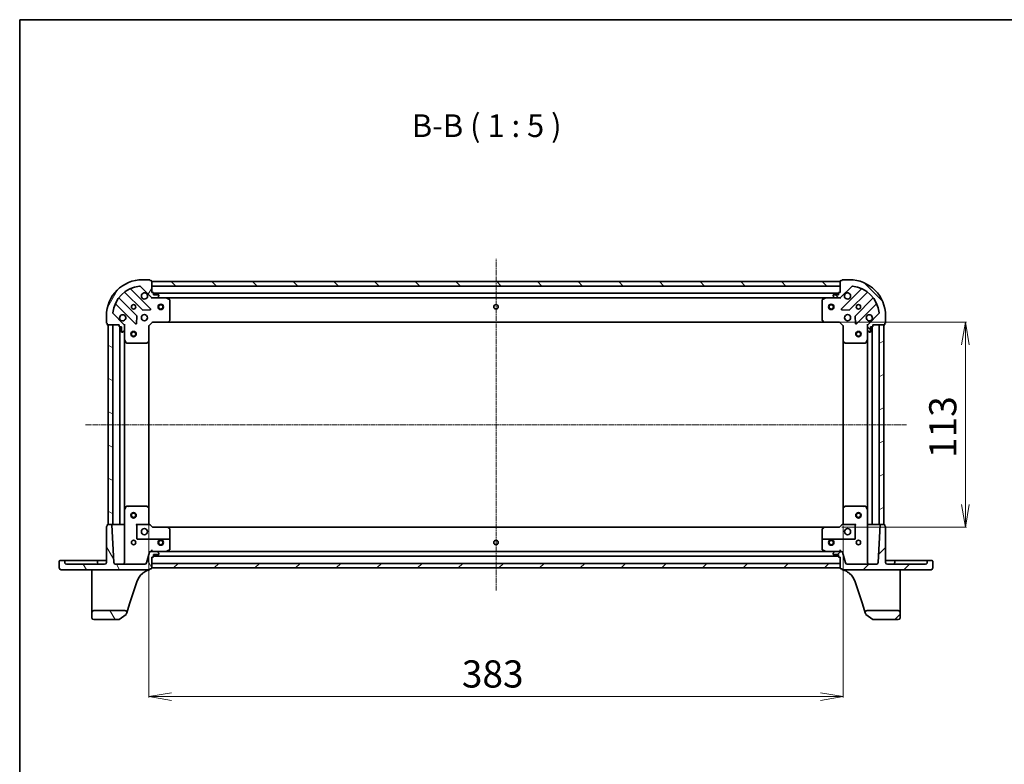
# Model space of a CAD drawing. Units: millimetres. Extents: x 7 to 7291, y 4 to 1409.
# Drawn here: x 213 to 756, y 998 to 1409 of the extents above; entities that cross this region are included whole.
import ezdxf

# ---------------------------------------------------------------- set-up
doc = ezdxf.new("R2010")
doc.units = ezdxf.units.MM
doc.header["$LTSCALE"] = 0.5
doc.linetypes.add('CHAIN', pattern=[0.3543, 0.2362, -0.0295, 0.0591, -0.0295])
doc.layers.get('Defpoints').update_dxf_attribs({"lineweight": 25})
for name, color, linetype, lineweight in [('Border (ISO)', 7, 'Continuous', 35), ('Centerline (ISO)', 131, 'Continuous', 18), ('Dimension (ISO)', 7, 'Continuous', 18), ('Hatch (ISO)', 1, 'Continuous', 18), ('Symbol (ISO)', 7, 'Continuous', 18), ('Visible (ISO)', 7, 'Continuous', 35)]:
    doc.layers.add(name, color=color, linetype=linetype, lineweight=lineweight)
doc.styles.add('Note Text (TK)', font='MS PGothic.ttf')
doc.dimstyles.new('Default - Method 1b (TK)', dxfattribs={"dimscale": 0.5, "dimtxt": 2.5, "dimasz": 2.5, "dimexe": 1, "dimexo": 1.5, "dimgap": 1, "dimtad": 1, "dimrnd": 1e-08, "dimdsep": 46, "dimtxsty": 'Note Text (TK)', "dimblk": 'OPEN', "dimcen": 0.09, "dimdle": 5, "dimclrd": 100, "dimclre": 100, "dimclrt": 7, "dimadec": 1, "dimazin": 1, "dimtfac": 1, "dimtmove": 0, "dimatfit": 3, "dimldrblk": 'OPEN', "dimfxl": 1, "dimtolj": 1, "dimlwd": -1, "dimlwe": -1, "dimarcsym": 0})
pattern_1 = [(45, (140.25, -38.625), (-11.22532, 11.22532), [])]
pattern_2 = [(135.0002, (140.25, -38.625), (-11.22528, -11.22536), [])]
pattern_3 = [(120.0002, (140.25, -38.625), (-13.74813, -7.93754), [])]

# ---------------------------------------------------------------- blocks, each defined once
blk = doc.blocks.new('Borders tk図枠')
at = {"layer": 'Border (ISO)'}
for q in [(405.5, 289), (14.5, 8)]:
    blk.add_line((14.5, 289), q, dxfattribs=at)
blk = doc.blocks.new('_Open')
at = {"color": 0, "linetype": 'ByBlock', "lineweight": -2}
for p, q in [((-1, 0.167), (0, 0)), ((-1, -0.167), (0, 0)), ((0, 0), (-1, 0))]:
    blk.add_line(p, q, dxfattribs=at)
blk = doc.blocks.new('*D53')
at = {"layer": 'Defpoints', "color": 0}
for p in [(284.1, 1139.51), (667.1, 1130.57), (667.1, 1035.57)]:
    blk.add_point(p, dxfattribs=at)
at = {"layer": 'Dimension (ISO)', "color": 100}
for p, q in [((284.1, 1138.76), (284.1, 1035.07)), ((667.1, 1129.82), (667.1, 1035.07)), ((296.6, 1035.57), (654.6, 1035.57))]:
    blk.add_line(p, q, dxfattribs=at)
at = {"layer": 'Dimension (ISO)', "color": 100, "xscale": 12.5, "yscale": 12.5, "zscale": 12.5, "rotation": 180}
blk.add_blockref('_Open', (284.1, 1035.57), dxfattribs=at)
at = {"layer": 'Dimension (ISO)', "color": 100, "xscale": 12.5, "yscale": 12.5, "zscale": 12.5}
blk.add_blockref('_Open', (667.1, 1035.57), dxfattribs=at)
at = {"layer": 'Dimension (ISO)', "color": 7, "insert": (456.74, 1048.07), "char_height": 15, "attachment_point": 4, "style": 'Note Text (TK)'}
blk.add_mtext('\\A1;383', dxfattribs=at)
blk = doc.blocks.new('*D54')
at = {"layer": 'Defpoints', "color": 0}
for p in [(656.66, 1242.07), (734.65, 1242.07), (665.6, 1129.07)]:
    blk.add_point(p, dxfattribs=at)
at = {"layer": 'Dimension (ISO)', "color": 100}
for p, q in [((657.41, 1242.07), (735.15, 1242.07)), ((734.65, 1141.57), (734.65, 1229.57)), ((666.35, 1129.07), (735.15, 1129.07))]:
    blk.add_line(p, q, dxfattribs=at)
at = {"layer": 'Dimension (ISO)', "color": 100, "xscale": 12.5, "yscale": 12.5, "zscale": 12.5}
for p, rotation in [((734.65, 1242.07), 90), ((734.65, 1129.07), 270)]:
    blk.add_blockref('_Open', p, dxfattribs=dict(at, rotation=rotation))
at = {"layer": 'Dimension (ISO)', "color": 7, "insert": (722.15, 1167.19), "char_height": 15, "attachment_point": 4, "rotation": 90, "style": 'Note Text (TK)'}
blk.add_mtext('\\A1;113', dxfattribs=at)

msp = doc.modelspace()

# ---------------------------------------------------------------- hatches: boundary and pattern name
at = {"layer": 'Hatch (ISO)'}
h = msp.add_hatch(dxfattribs=at)
h.set_pattern_fill('ANSI31', color=256, scale=127, angle=14.9999778, style=0)
h.set_pattern_definition([(60, (140.25, -38.625), (-13.74815, 7.9375), [])])
edge = h.paths.add_edge_path()
edge.add_line((267.59696, 1240.57269), (267.59696, 1239.87269))
edge.add_ellipse((267.89696, 1239.87269), major_axis=(0, -0.3), ratio=1, start_angle=270, end_angle=360)
edge.add_line((267.89696, 1239.57269), (268.89696, 1239.57269))
edge.add_line((268.89696, 1239.57269), (268.89696, 1236.87269))
edge.add_ellipse((269.19696, 1236.87269), major_axis=(0, -0.3), ratio=1, start_angle=270, end_angle=360)
edge.add_line((269.19696, 1236.57269), (269.38986, 1236.57269))
edge.add_ellipse((269.38986, 1237.07269), major_axis=(0.5, 0), ratio=1, start_angle=270, end_angle=315)
edge.add_line((269.74341, 1236.71913), (270.45052, 1237.42624))
edge.add_ellipse((270.09696, 1237.77979), major_axis=(0.35355, 0.35355), ratio=1, start_angle=270, end_angle=315)
edge.add_line((270.59696, 1237.77979), (270.59696, 1240.15847))
edge.add_ellipse((269.59696, 1240.15847), major_axis=(0, 1), ratio=1, start_angle=270, end_angle=315)
edge.add_line((270.30407, 1240.86558), (264.32609, 1246.84356))
edge.add_ellipse((264.67964, 1247.19712), major_axis=(-0.35355, 0.35355), ratio=1, start_angle=39.1728935, end_angle=90, ccw=False)
edge.add_ellipse((280.59696, 1245.57269), major_axis=(1.67519, 16.41474), ratio=1, start_angle=11.654213, end_angle=90, ccw=False)
edge.add_ellipse((278.97253, 1261.49001), major_axis=(0.49742, 0.05076), ratio=1, start_angle=39.1728935, end_angle=90, ccw=False)
edge.add_line((279.32609, 1261.84356), (285.30407, 1255.86558))
edge.add_ellipse((286.01118, 1256.57269), major_axis=(0.70711, -0.70711), ratio=1, start_angle=270, end_angle=315)
edge.add_line((286.01118, 1255.57269), (288.38986, 1255.57269))
edge.add_ellipse((288.38986, 1256.07269), major_axis=(0.5, 0), ratio=1, start_angle=270, end_angle=315)
edge.add_line((288.74341, 1255.71913), (289.45052, 1256.42624))
edge.add_ellipse((289.09696, 1256.77979), major_axis=(0.35355, 0.35355), ratio=1, start_angle=270, end_angle=315)
edge.add_line((289.59696, 1256.77979), (289.59696, 1256.97269))
edge.add_ellipse((289.29696, 1256.97269), major_axis=(0, 0.3), ratio=1, start_angle=270, end_angle=360)
edge.add_line((289.29696, 1257.27269), (286.59696, 1257.27269))
edge.add_line((286.59696, 1257.27269), (286.59696, 1258.27269))
edge.add_ellipse((286.29696, 1258.27269), major_axis=(0, 0.3), ratio=1, start_angle=270, end_angle=360)
edge.add_line((286.29696, 1258.57269), (285.59696, 1258.57269))
edge.add_line((285.59696, 1258.57269), (285.59696, 1264.77269))
edge.add_ellipse((285.29696, 1264.77269), major_axis=(0, 0.3), ratio=1, start_angle=270, end_angle=360)
edge.add_line((285.29696, 1265.07269), (284.59696, 1265.07269))
edge.add_line((284.59696, 1265.07269), (284.59696, 1265.27269))
edge.add_ellipse((284.29696, 1265.27269), major_axis=(0, 0.3), ratio=1, start_angle=270, end_angle=360)
edge.add_line((284.29696, 1265.57269), (280.59696, 1265.57269))
edge.add_ellipse((280.59696, 1245.57269), major_axis=(-20, 0), ratio=1, start_angle=270, end_angle=360)
edge.add_line((260.59696, 1245.57269), (260.59696, 1241.87269))
edge.add_ellipse((260.89696, 1241.87269), major_axis=(0, -0.3), ratio=1, start_angle=270, end_angle=360)
edge.add_line((260.89696, 1241.57269), (261.09696, 1241.57269))
edge.add_line((261.09696, 1241.57269), (261.09696, 1240.87269))
edge.add_ellipse((261.39696, 1240.87269), major_axis=(0, -0.3), ratio=1, start_angle=270, end_angle=360)
edge.add_line((261.39696, 1240.57269), (267.59696, 1240.57269))
h = msp.add_hatch(dxfattribs=at)
h.set_pattern_fill('ANSI31', color=256, scale=127, angle=90.0002105, style=0)
h.set_pattern_definition(pattern_2)
h.paths.add_polyline_path([(285.59696, 1264.57269), (285.59696, 1262.07269), (665.59696, 1262.07269), (665.59696, 1264.57269)])
h = msp.add_hatch(dxfattribs=at)
h.set_pattern_fill('ANSI31', color=256, scale=127, angle=90.0002105, style=0)
h.set_pattern_definition(pattern_2)
edge = h.paths.add_edge_path()
edge.add_line((665.59696, 1258.57269), (664.89696, 1258.57269))
edge.add_ellipse((664.89696, 1258.27269), major_axis=(-0.3, 0), ratio=1, start_angle=270, end_angle=360)
edge.add_line((664.59696, 1258.27269), (664.59696, 1257.27269))
edge.add_line((664.59696, 1257.27269), (661.89696, 1257.27269))
edge.add_ellipse((661.89696, 1256.97269), major_axis=(-0.3, 0), ratio=1, start_angle=270, end_angle=360)
edge.add_line((661.59696, 1256.97269), (661.59696, 1256.77979))
edge.add_ellipse((662.09696, 1256.77979), major_axis=(0, -0.5), ratio=1, start_angle=270, end_angle=315)
edge.add_line((661.74341, 1256.42624), (662.45052, 1255.71913))
edge.add_ellipse((662.80407, 1256.07269), major_axis=(0.35355, -0.35355), ratio=1, start_angle=270, end_angle=315)
edge.add_line((662.80407, 1255.57269), (665.18275, 1255.57269))
edge.add_ellipse((665.18275, 1256.57269), major_axis=(1, 0), ratio=1, start_angle=270, end_angle=315)
edge.add_line((665.88986, 1255.86558), (671.86784, 1261.84356))
edge.add_ellipse((672.22139, 1261.49001), major_axis=(0.35355, 0.35355), ratio=1, start_angle=39.1728935, end_angle=90, ccw=False)
edge.add_ellipse((670.59696, 1245.57269), major_axis=(16.41474, -1.67519), ratio=1, start_angle=11.654213, end_angle=90, ccw=False)
edge.add_ellipse((686.51429, 1247.19712), major_axis=(0.05076, -0.49742), ratio=1, start_angle=39.1728935, end_angle=90, ccw=False)
edge.add_line((686.86784, 1246.84356), (680.88986, 1240.86558))
edge.add_ellipse((681.59696, 1240.15847), major_axis=(-0.70711, -0.70711), ratio=1, start_angle=270, end_angle=315)
edge.add_line((680.59696, 1240.15847), (680.59696, 1237.77979))
edge.add_ellipse((681.09696, 1237.77979), major_axis=(0, -0.5), ratio=1, start_angle=270, end_angle=315)
edge.add_line((680.74341, 1237.42624), (681.45052, 1236.71913))
edge.add_ellipse((681.80407, 1237.07269), major_axis=(0.35355, -0.35355), ratio=1, start_angle=270, end_angle=315)
edge.add_line((681.80407, 1236.57269), (681.99696, 1236.57269))
edge.add_ellipse((681.99696, 1236.87269), major_axis=(0.3, 0), ratio=1, start_angle=270, end_angle=360)
edge.add_line((682.29696, 1236.87269), (682.29696, 1239.57269))
edge.add_line((682.29696, 1239.57269), (683.29696, 1239.57269))
edge.add_ellipse((683.29696, 1239.87269), major_axis=(0.3, 0), ratio=1, start_angle=270, end_angle=360)
edge.add_line((683.59696, 1239.87269), (683.59696, 1240.57269))
edge.add_line((683.59696, 1240.57269), (689.79696, 1240.57269))
edge.add_ellipse((689.79696, 1240.87269), major_axis=(0.3, 0), ratio=1, start_angle=270, end_angle=360)
edge.add_line((690.09696, 1240.87269), (690.09696, 1241.57269))
edge.add_line((690.09696, 1241.57269), (690.29696, 1241.57269))
edge.add_ellipse((690.29696, 1241.87269), major_axis=(0.3, 0), ratio=1, start_angle=270, end_angle=360)
edge.add_line((690.59696, 1241.87269), (690.59696, 1245.57269))
edge.add_ellipse((670.59696, 1245.57269), major_axis=(0, 20), ratio=1, start_angle=270, end_angle=360)
edge.add_line((670.59696, 1265.57269), (666.89696, 1265.57269))
edge.add_ellipse((666.89696, 1265.27269), major_axis=(-0.3, 0), ratio=1, start_angle=270, end_angle=360)
edge.add_line((666.59696, 1265.27269), (666.59696, 1265.07269))
edge.add_line((666.59696, 1265.07269), (665.89696, 1265.07269))
edge.add_ellipse((665.89696, 1264.77269), major_axis=(-0.3, 0), ratio=1, start_angle=270, end_angle=360)
edge.add_line((665.59696, 1264.77269), (665.59696, 1258.57269))
h = msp.add_hatch(dxfattribs=at)
h.set_pattern_fill('ANSI31', color=256, scale=127, angle=105.0002455, style=0)
h.set_pattern_definition([(150.0002, (140.25, -38.625), (-7.93744, -13.74819), [])])
h.paths.add_polyline_path([(261.59696, 1130.57269), (264.09696, 1130.57269), (264.09696, 1240.57269), (261.59696, 1240.57269)])
h = msp.add_hatch(dxfattribs=at)
h.set_pattern_fill('ANSI31', color=256, scale=127, angle=-14.9999778, style=0)
h.set_pattern_definition([(30, (140.25, -38.625), (-7.9375, 13.74815), [])])
h.paths.add_polyline_path([(689.59696, 1240.57269), (687.09696, 1240.57269), (687.09696, 1130.57269), (689.59696, 1130.57269)])
h = msp.add_hatch(dxfattribs=at)
h.set_pattern_fill('ANSI31', color=256, scale=127, angle=75.0001754, style=0)
h.set_pattern_definition(pattern_3)
edge = h.paths.add_edge_path()
edge.add_ellipse((235.54696, 1106.52269), major_axis=(0, -0.95), ratio=1, start_angle=270, end_angle=360)
edge.add_line((235.54696, 1105.57269), (284.29696, 1105.57269))
edge.add_ellipse((284.29696, 1105.87269), major_axis=(0.3, 0), ratio=1, start_angle=270, end_angle=360)
edge.add_line((284.59696, 1105.87269), (284.59696, 1106.07269))
edge.add_line((284.59696, 1106.07269), (285.29696, 1106.07269))
edge.add_ellipse((285.29696, 1106.37269), major_axis=(0.3, 0), ratio=1, start_angle=270, end_angle=360)
edge.add_line((285.59696, 1106.37269), (285.59696, 1112.57269))
edge.add_line((285.59696, 1112.57269), (286.29696, 1112.57269))
edge.add_ellipse((286.29696, 1112.87269), major_axis=(0.3, 0), ratio=1, start_angle=270, end_angle=360)
edge.add_line((286.59696, 1112.87269), (286.59696, 1113.87269))
edge.add_line((286.59696, 1113.87269), (289.29696, 1113.87269))
edge.add_ellipse((289.29696, 1114.17269), major_axis=(0.3, 0), ratio=1, start_angle=270, end_angle=360)
edge.add_line((289.59696, 1114.17269), (289.59696, 1114.36558))
edge.add_ellipse((289.09696, 1114.36558), major_axis=(0, 0.5), ratio=1, start_angle=270, end_angle=315)
edge.add_line((289.45052, 1114.71913), (288.74341, 1115.42624))
edge.add_ellipse((288.38986, 1115.07269), major_axis=(-0.35355, 0.35355), ratio=1, start_angle=270, end_angle=315)
edge.add_line((288.38986, 1115.57269), (284.85627, 1115.57269))
edge.add_ellipse((284.85627, 1115.07269), major_axis=(-0.5, 0), ratio=1, start_angle=270, end_angle=345)
edge.add_line((284.37331, 1115.2021), (282.79556, 1109.31387))
edge.add_ellipse((281.82964, 1109.57269), major_axis=(-0.25882, -0.96593), ratio=1, start_angle=15, end_angle=90, ccw=False)
edge.add_line((281.82964, 1108.57269), (265.6989, 1108.57269))
edge.add_ellipse((265.6989, 1109.57269), major_axis=(-1, 0), ratio=1, start_angle=3, end_angle=90, ccw=False)
edge.add_line((264.70027, 1109.52035), (263.61186, 1130.28839))
edge.add_ellipse((263.31227, 1130.27269), major_axis=(-0.0157, 0.29959), ratio=1, start_angle=270, end_angle=357)
edge.add_line((263.31227, 1130.57269), (261.39696, 1130.57269))
edge.add_ellipse((261.39696, 1130.27269), major_axis=(-0.3, 0), ratio=1, start_angle=270, end_angle=360)
edge.add_line((261.09696, 1130.27269), (261.09696, 1129.57269))
edge.add_line((261.09696, 1129.57269), (260.89696, 1129.57269))
edge.add_ellipse((260.89696, 1129.27269), major_axis=(-0.3, 0), ratio=1, start_angle=270, end_angle=360)
edge.add_line((260.59696, 1129.27269), (260.59696, 1109.57269))
edge.add_ellipse((259.59696, 1109.57269), major_axis=(0, -1), ratio=1, start_angle=0, end_angle=90, ccw=False)
edge.add_line((259.59696, 1108.57269), (238.59696, 1108.57269))
edge.add_ellipse((238.59696, 1109.57269), major_axis=(-1, 0), ratio=1, start_angle=0, end_angle=90, ccw=False)
edge.add_line((237.59696, 1109.57269), (237.59696, 1110.27269))
edge.add_ellipse((237.29696, 1110.27269), major_axis=(0, 0.3), ratio=1, start_angle=270, end_angle=360)
edge.add_line((237.29696, 1110.57269), (234.89696, 1110.57269))
edge.add_ellipse((234.89696, 1110.27269), major_axis=(-0.3, 0), ratio=1, start_angle=270, end_angle=360)
edge.add_line((234.59696, 1110.27269), (234.59696, 1106.52269))
h = msp.add_hatch(dxfattribs=at)
h.set_pattern_fill('ANSI31', color=256, scale=127, style=0)
h.set_pattern_definition(pattern_1)
edge = h.paths.add_edge_path()
edge.add_ellipse((715.64696, 1106.52269), major_axis=(0.95, 0), ratio=1, start_angle=270, end_angle=360)
edge.add_line((716.59696, 1106.52269), (716.59696, 1110.27269))
edge.add_ellipse((716.29696, 1110.27269), major_axis=(0, 0.3), ratio=1, start_angle=270, end_angle=360)
edge.add_line((716.29696, 1110.57269), (713.89696, 1110.57269))
edge.add_ellipse((713.89696, 1110.27269), major_axis=(-0.3, 0), ratio=1, start_angle=270, end_angle=360)
edge.add_line((713.59696, 1110.27269), (713.59696, 1109.57269))
edge.add_ellipse((712.59696, 1109.57269), major_axis=(0, -1), ratio=1, start_angle=0, end_angle=90, ccw=False)
edge.add_line((712.59696, 1108.57269), (691.59696, 1108.57269))
edge.add_ellipse((691.59696, 1109.57269), major_axis=(-1, 0), ratio=1, start_angle=0, end_angle=90, ccw=False)
edge.add_line((690.59696, 1109.57269), (690.59696, 1129.27269))
edge.add_ellipse((690.29696, 1129.27269), major_axis=(0, 0.3), ratio=1, start_angle=270, end_angle=360)
edge.add_line((690.29696, 1129.57269), (690.09696, 1129.57269))
edge.add_line((690.09696, 1129.57269), (690.09696, 1130.27269))
edge.add_ellipse((689.79696, 1130.27269), major_axis=(0, 0.3), ratio=1, start_angle=270, end_angle=360)
edge.add_line((689.79696, 1130.57269), (687.88165, 1130.57269))
edge.add_ellipse((687.88165, 1130.27269), major_axis=(-0.3, 0), ratio=1, start_angle=270, end_angle=357)
edge.add_line((687.58206, 1130.28839), (686.49366, 1109.52035))
edge.add_ellipse((685.49503, 1109.57269), major_axis=(-0.05234, -0.99863), ratio=1, start_angle=3, end_angle=90, ccw=False)
edge.add_line((685.49503, 1108.57269), (669.36429, 1108.57269))
edge.add_ellipse((669.36429, 1109.57269), major_axis=(-1, 0), ratio=1, start_angle=15, end_angle=90, ccw=False)
edge.add_line((668.39836, 1109.31387), (666.82062, 1115.2021))
edge.add_ellipse((666.33766, 1115.07269), major_axis=(-0.12941, 0.48296), ratio=1, start_angle=270, end_angle=345)
edge.add_line((666.33766, 1115.57269), (662.80407, 1115.57269))
edge.add_ellipse((662.80407, 1115.07269), major_axis=(-0.5, 0), ratio=1, start_angle=270, end_angle=315)
edge.add_line((662.45052, 1115.42624), (661.74341, 1114.71913))
edge.add_ellipse((662.09696, 1114.36558), major_axis=(-0.35355, -0.35355), ratio=1, start_angle=270, end_angle=315)
edge.add_line((661.59696, 1114.36558), (661.59696, 1114.17269))
edge.add_ellipse((661.89696, 1114.17269), major_axis=(0, -0.3), ratio=1, start_angle=270, end_angle=360)
edge.add_line((661.89696, 1113.87269), (664.59696, 1113.87269))
edge.add_line((664.59696, 1113.87269), (664.59696, 1112.87269))
edge.add_ellipse((664.89696, 1112.87269), major_axis=(0, -0.3), ratio=1, start_angle=270, end_angle=360)
edge.add_line((664.89696, 1112.57269), (665.59696, 1112.57269))
edge.add_line((665.59696, 1112.57269), (665.59696, 1106.37269))
edge.add_ellipse((665.89696, 1106.37269), major_axis=(0, -0.3), ratio=1, start_angle=270, end_angle=360)
edge.add_line((665.89696, 1106.07269), (666.59696, 1106.07269))
edge.add_line((666.59696, 1106.07269), (666.59696, 1105.87269))
edge.add_ellipse((666.89696, 1105.87269), major_axis=(0, -0.3), ratio=1, start_angle=270, end_angle=360)
edge.add_line((666.89696, 1105.57269), (715.64696, 1105.57269))
h = msp.add_hatch(dxfattribs=at)
h.set_pattern_fill('ANSI31', color=256, scale=127, style=0)
h.set_pattern_definition(pattern_1)
h.paths.add_polyline_path([(665.59696, 1106.57269), (665.59696, 1109.07269), (285.59696, 1109.07269), (285.59696, 1106.57269)])
h = msp.add_hatch(dxfattribs=at)
h.set_pattern_fill('ANSI31', color=256, scale=127, angle=75.0001754, style=0)
h.set_pattern_definition(pattern_3)
edge = h.paths.add_edge_path()
edge.add_ellipse((270.85386, 1082.07269), major_axis=(0.31104, 0.9504), ratio=1, start_angle=270, end_angle=378.1218602)
edge.add_line((270.85386, 1083.07269), (253.59696, 1083.07269))
edge.add_ellipse((253.59696, 1082.07269), major_axis=(-1, 0), ratio=1, start_angle=270, end_angle=360)
edge.add_line((252.59696, 1082.07269), (252.59696, 1079.07269))
edge.add_ellipse((253.59696, 1079.07269), major_axis=(0, -1), ratio=1, start_angle=270, end_angle=360)
edge.add_line((253.59696, 1078.07269), (267.49966, 1078.07269))
edge.add_ellipse((267.49966, 1078.37269), major_axis=(0.3, 0), ratio=1, start_angle=270, end_angle=305.9390699)
edge.add_line((267.67574, 1078.12979), (271.4513, 1080.86677))
edge.add_ellipse((271.27523, 1081.10966), major_axis=(0.24289, 0.17608), ratio=1, start_angle=270, end_angle=305.9390699)
edge.add_line((271.56034, 1081.01635), (271.80426, 1081.76165))
h = msp.add_hatch(dxfattribs=at)
h.set_pattern_fill('ANSI31', color=256, scale=127, style=0)
h.set_pattern_definition(pattern_1)
edge = h.paths.add_edge_path()
edge.add_ellipse((680.34006, 1082.07269), major_axis=(-1, 0), ratio=1, start_angle=270, end_angle=378.1218602)
edge.add_line((679.38967, 1081.76165), (679.63358, 1081.01635))
edge.add_ellipse((679.9187, 1081.10966), major_axis=(0.09331, -0.28512), ratio=1, start_angle=270, end_angle=305.9390699)
edge.add_line((679.74262, 1080.86677), (683.51819, 1078.12979))
edge.add_ellipse((683.69426, 1078.37269), major_axis=(-0.17608, -0.24289), ratio=1, start_angle=0, end_angle=35.9390699)
edge.add_line((683.69426, 1078.07269), (697.59696, 1078.07269))
edge.add_ellipse((697.59696, 1079.07269), major_axis=(1, 0), ratio=1, start_angle=270, end_angle=360)
edge.add_line((698.59696, 1079.07269), (698.59696, 1082.07269))
edge.add_ellipse((697.59696, 1082.07269), major_axis=(0, 1), ratio=1, start_angle=270, end_angle=360)
edge.add_line((697.59696, 1083.07269), (680.34006, 1083.07269))

# ---------------------------------------------------------------- linework, layer by layer
at = {"layer": 'Centerline (ISO)', "linetype": 'CHAIN', "ltscale": 23.990969}
for p, q in [((475.59696, 1094.07269), (475.59696, 1277.07269)), ((249.09696, 1185.57269), (702.09696, 1185.57269))]:
    msp.add_line(p, q, dxfattribs=at)
at = {"layer": 'Visible (ISO)'}
for p, q in [((279.32609, 1261.84356), (285.30407, 1255.86558)), ((284.29696, 1265.57269), (280.59696, 1265.57269)), ((284.59696, 1265.07269), (284.59696, 1265.27269)), ((285.29696, 1265.07269), (284.59696, 1265.07269)), ((285.59696, 1258.57269), (285.59696, 1264.77269)), ((285.59696, 1264.57269), (285.59696, 1262.07269)), ((665.59696, 1264.57269), (285.59696, 1264.57269)), ((285.59696, 1262.07269), (665.59696, 1262.07269)), ((665.59696, 1264.77269), (665.59696, 1258.57269)), ((665.59696, 1262.07269), (665.59696, 1264.57269)), ((665.88986, 1255.86558), (671.86784, 1261.84356)), ((666.59696, 1265.07269), (665.89696, 1265.07269)), ((666.59696, 1265.27269), (666.59696, 1265.07269)), ((670.59696, 1265.57269), (666.89696, 1265.57269)), ((277.30362, 1245.61577), (267.60419, 1255.31521)), ((270.85444, 1258.56546), (280.55388, 1248.86603)), ((284.90779, 1249.46186), (274.08445, 1260.2852)), ((286.29696, 1258.57269), (285.59696, 1258.57269)), ((285.59696, 1255.57269), (285.59696, 1255.66251)), ((285.59696, 1255.57269), (285.59696, 1255.22242)), ((286.01106, 1255.57269), (285.59696, 1255.57269)), ((286.01118, 1255.57269), (288.38986, 1255.57269)), ((286.59696, 1257.27269), (286.59696, 1258.27269)), ((664.59696, 1258.07269), (286.59696, 1258.07269)), ((289.29696, 1257.27269), (286.59696, 1257.27269)), ((293.52614, 1255.57269), (288.38986, 1255.57269)), ((288.74341, 1255.71913), (289.45052, 1256.42624)), ((289.59696, 1256.77979), (289.59696, 1256.97269)), ((293.52614, 1255.57269), (657.66778, 1255.57269)), ((295.43113, 1254.6556), (293.66031, 1255.54101)), ((657.53362, 1255.54101), (655.7628, 1254.6556)), ((662.80407, 1255.57269), (657.66778, 1255.57269)), ((661.59696, 1256.97269), (661.59696, 1256.77979)), ((661.74341, 1256.42624), (662.45052, 1255.71913)), ((664.59696, 1257.27269), (661.89696, 1257.27269)), ((662.80407, 1255.57269), (665.18275, 1255.57269)), ((664.59696, 1258.27269), (664.59696, 1257.27269)), ((665.59696, 1258.57269), (664.89696, 1258.57269)), ((665.59696, 1255.57269), (665.18287, 1255.57269)), ((665.59696, 1255.66251), (665.59696, 1255.57269)), ((665.59696, 1255.22242), (665.59696, 1255.57269)), ((677.10948, 1260.2852), (666.28614, 1249.46186)), ((670.64005, 1248.86603), (680.33949, 1258.56546)), ((683.58974, 1255.31521), (673.8903, 1245.61577)), ((265.88445, 1252.0852), (276.70779, 1241.26186)), ((295.59696, 1243.1909), (295.59696, 1254.38728)), ((655.59696, 1254.38728), (655.59696, 1243.1909)), ((674.48614, 1241.26186), (685.30948, 1252.0852)), ((260.59696, 1245.57269), (260.59696, 1241.87269)), ((270.30407, 1240.86558), (264.32609, 1246.84356)), ((277.21963, 1241.46091), (277.39121, 1245.39056)), ((280.77909, 1248.77844), (284.70874, 1248.95002)), ((666.48519, 1248.95002), (670.41483, 1248.77844)), ((673.80272, 1245.39056), (673.97429, 1241.46091)), ((686.86784, 1246.84356), (680.88986, 1240.86558)), ((690.59696, 1241.87269), (690.59696, 1245.57269)), ((260.89696, 1241.57269), (261.09696, 1241.57269)), ((261.09696, 1241.57269), (261.09696, 1240.87269)), ((261.39696, 1240.57269), (267.59696, 1240.57269)), ((264.09696, 1240.57269), (261.59696, 1240.57269)), ((261.59696, 1240.57269), (261.59696, 1130.57269)), ((264.09696, 1130.57269), (264.09696, 1240.57269)), ((267.59696, 1240.57269), (267.59696, 1239.87269)), ((267.89696, 1239.57269), (268.89696, 1239.57269)), ((268.09696, 1239.57269), (268.09696, 1130.57269)), ((268.89696, 1239.57269), (268.89696, 1236.87269)), ((270.50714, 1240.57269), (270.59696, 1240.57269)), ((270.94723, 1240.57269), (270.59696, 1240.57269)), ((270.59696, 1240.57269), (270.59696, 1240.15859)), ((270.59696, 1237.77979), (270.59696, 1240.15847)), ((284.09696, 1240.07269), (283.79696, 1240.19695)), ((284.09696, 1240.07269), (286.09696, 1242.07269)), ((284.09696, 1231.63608), (284.09696, 1240.07269)), ((285.9727, 1242.37269), (286.09696, 1242.07269)), ((286.09696, 1242.07269), (294.53357, 1242.07269)), ((294.53357, 1242.07269), (656.66036, 1242.07269)), ((294.75292, 1242.16803), (295.51632, 1242.98625)), ((655.67761, 1242.98625), (656.44101, 1242.16803)), ((656.66036, 1242.07269), (665.09696, 1242.07269)), ((665.09696, 1242.07269), (665.22123, 1242.37269)), ((665.09696, 1242.07269), (667.09696, 1240.07269)), ((667.39696, 1240.19695), (667.09696, 1240.07269)), ((667.09696, 1240.07269), (667.09696, 1231.63608)), ((680.59696, 1240.57269), (680.2467, 1240.57269)), ((680.59696, 1240.57269), (680.68678, 1240.57269)), ((680.59696, 1240.15859), (680.59696, 1240.57269)), ((680.59696, 1240.15847), (680.59696, 1237.77979)), ((682.29696, 1236.87269), (682.29696, 1239.57269)), ((682.29696, 1239.57269), (683.29696, 1239.57269)), ((683.09696, 1130.57269), (683.09696, 1239.57269)), ((683.59696, 1239.87269), (683.59696, 1240.57269)), ((683.59696, 1240.57269), (689.79696, 1240.57269)), ((689.59696, 1240.57269), (687.09696, 1240.57269)), ((687.09696, 1240.57269), (687.09696, 1130.57269)), ((689.59696, 1130.57269), (689.59696, 1240.57269)), ((690.09696, 1240.87269), (690.09696, 1241.57269)), ((690.09696, 1241.57269), (690.29696, 1241.57269)), ((269.19696, 1236.57269), (269.38986, 1236.57269)), ((269.74341, 1236.71913), (270.45052, 1237.42624)), ((270.59696, 1237.77979), (270.59696, 1232.64351)), ((680.59696, 1232.64351), (680.59696, 1237.77979)), ((680.74341, 1237.42624), (681.45052, 1236.71913)), ((681.80407, 1236.57269), (681.99696, 1236.57269)), ((270.59696, 1138.50187), (270.59696, 1232.64351)), ((270.62864, 1232.50934), (271.51405, 1230.73852)), ((271.78237, 1230.57269), (282.97875, 1230.57269)), ((283.1834, 1230.65333), (284.00162, 1231.41673)), ((284.09696, 1139.50929), (284.09696, 1231.63608)), ((667.09696, 1231.63608), (667.09696, 1139.50929)), ((667.19231, 1231.41673), (668.01053, 1230.65333)), ((668.21518, 1230.57269), (679.41155, 1230.57269)), ((679.67988, 1230.73852), (680.56529, 1232.50934)), ((680.59696, 1232.64351), (680.59696, 1138.50187)), ((270.59696, 1138.50187), (270.59696, 1109.57269)), ((271.51405, 1140.40685), (270.62864, 1138.63603)), ((271.78237, 1140.57269), (272.51266, 1140.57269)), ((282.97875, 1140.57269), (272.51266, 1140.57269)), ((284.00162, 1139.72864), (283.1834, 1140.49204)), ((284.09696, 1131.07269), (284.09696, 1139.50929)), ((667.09696, 1139.50929), (667.09696, 1131.07269)), ((668.01053, 1140.49204), (667.19231, 1139.72864)), ((678.68126, 1140.57269), (668.21518, 1140.57269)), ((678.68126, 1140.57269), (679.41155, 1140.57269)), ((680.56529, 1138.63603), (679.67988, 1140.40685)), ((680.59696, 1109.57269), (680.59696, 1138.50187)), ((261.09696, 1130.27269), (261.09696, 1129.57269)), ((263.31227, 1130.57269), (261.39696, 1130.57269)), ((261.59696, 1130.57269), (264.09696, 1130.57269)), ((264.70027, 1109.52035), (263.61186, 1130.28839)), ((264.09696, 1130.57269), (264.39696, 1130.57269)), ((267.79696, 1130.57269), (264.39696, 1130.57269)), ((267.79696, 1130.57269), (268.09696, 1130.57269)), ((268.39696, 1130.57269), (268.09696, 1130.57269)), ((270.29696, 1130.57269), (268.39696, 1130.57269)), ((270.59696, 1130.57269), (270.29696, 1130.57269)), ((277.09696, 1130.57269), (284.1884, 1130.57269)), ((286.09696, 1129.07269), (284.09676, 1131.07289)), ((284.41723, 1130.57269), (284.1884, 1130.57269)), ((667.09717, 1131.07289), (665.09696, 1129.07269)), ((667.00553, 1130.57269), (666.7767, 1130.57269)), ((667.00553, 1130.57269), (674.09696, 1130.57269)), ((680.89696, 1130.57269), (680.59696, 1130.57269)), ((682.79696, 1130.57269), (680.89696, 1130.57269)), ((683.09696, 1130.57269), (682.79696, 1130.57269)), ((683.09696, 1130.57269), (683.39696, 1130.57269)), ((686.79696, 1130.57269), (683.39696, 1130.57269)), ((687.58206, 1130.28839), (686.49366, 1109.52035)), ((686.79696, 1130.57269), (687.09696, 1130.57269)), ((687.09696, 1130.57269), (689.59696, 1130.57269)), ((689.79696, 1130.57269), (687.88165, 1130.57269)), ((690.09696, 1129.57269), (690.09696, 1130.27269)), ((260.59696, 1129.27269), (260.59696, 1109.57269)), ((261.09696, 1129.57269), (260.89696, 1129.57269)), ((277.39696, 1122.67269), (277.39696, 1125.76928)), ((286.07503, 1129.02808), (294.53357, 1129.02808)), ((294.53357, 1129.07269), (286.09691, 1129.07269)), ((656.66036, 1129.07269), (294.53357, 1129.07269)), ((295.51632, 1128.15912), (294.75292, 1128.97734)), ((295.59696, 1125.76928), (295.59696, 1127.95447)), ((295.59696, 1125.76928), (295.59696, 1122.07269)), ((655.59696, 1127.95447), (655.59696, 1125.76928)), ((655.59696, 1122.07269), (655.59696, 1125.76928)), ((656.44101, 1128.97734), (655.67761, 1128.15912)), ((665.09701, 1129.07269), (656.66036, 1129.07269)), ((656.66036, 1129.02808), (665.1189, 1129.02808)), ((673.79696, 1125.76928), (673.79696, 1122.67269)), ((690.29696, 1129.57269), (690.09696, 1129.57269)), ((690.59696, 1109.57269), (690.59696, 1129.27269)), ((295.29696, 1122.37269), (277.69696, 1122.37269)), ((295.59696, 1116.7581), (295.59696, 1122.07269)), ((655.59696, 1122.07269), (655.59696, 1116.7581)), ((673.49696, 1122.37269), (655.89696, 1122.37269)), ((284.37331, 1115.2021), (282.79556, 1109.31387)), ((288.38986, 1115.57269), (284.85627, 1115.57269)), ((285.59696, 1115.57269), (285.59696, 1116.52035)), ((286.59696, 1112.87269), (286.59696, 1113.87269)), ((286.59696, 1113.87269), (289.29696, 1113.87269)), ((288.38986, 1115.57269), (293.52614, 1115.57269)), ((289.45052, 1114.71913), (288.74341, 1115.42624)), ((289.59696, 1114.17269), (289.59696, 1114.36558)), ((657.66778, 1115.57269), (293.52614, 1115.57269)), ((293.66031, 1115.60436), (295.43113, 1116.48977)), ((655.7628, 1116.48977), (657.53362, 1115.60436)), ((657.66778, 1115.57269), (662.80407, 1115.57269)), ((661.59696, 1114.36558), (661.59696, 1114.17269)), ((662.45052, 1115.42624), (661.74341, 1114.71913)), ((661.89696, 1113.87269), (664.59696, 1113.87269)), ((666.33766, 1115.57269), (662.80407, 1115.57269)), ((664.59696, 1113.87269), (664.59696, 1112.87269)), ((665.59696, 1116.52035), (665.59696, 1115.57269)), ((668.39836, 1109.31387), (666.82062, 1115.2021)), ((234.59696, 1110.27269), (234.59696, 1106.52269)), ((237.29696, 1110.57269), (234.89696, 1110.57269)), ((238.59696, 1110.57269), (237.29696, 1110.57269)), ((237.59696, 1109.57269), (237.59696, 1110.27269)), ((244.84696, 1110.57269), (238.59696, 1110.57269)), ((259.59696, 1108.57269), (238.59696, 1108.57269)), ((244.84696, 1110.57269), (255.29696, 1110.57269)), ((256.59696, 1110.57269), (255.29696, 1110.57269)), ((255.59696, 1110.27269), (255.59696, 1109.57269)), ((259.59696, 1110.57269), (256.59696, 1110.57269)), ((260.59696, 1110.57269), (259.59696, 1110.57269)), ((281.82964, 1108.57269), (265.6989, 1108.57269)), ((285.59696, 1106.37269), (285.59696, 1112.57269)), ((285.59696, 1112.57269), (286.29696, 1112.57269)), ((665.59696, 1109.07269), (285.59696, 1109.07269)), ((285.59696, 1109.07269), (285.59696, 1106.57269)), ((286.59696, 1113.07269), (664.59696, 1113.07269)), ((664.89696, 1112.57269), (665.59696, 1112.57269)), ((665.59696, 1112.57269), (665.59696, 1106.37269)), ((665.59696, 1106.57269), (665.59696, 1109.07269)), ((685.49503, 1108.57269), (669.36429, 1108.57269)), ((691.59696, 1110.57269), (690.59696, 1110.57269)), ((694.59696, 1110.57269), (691.59696, 1110.57269)), ((712.59696, 1108.57269), (691.59696, 1108.57269)), ((695.89696, 1110.57269), (694.59696, 1110.57269)), ((695.59696, 1110.27269), (695.59696, 1109.57269)), ((695.89696, 1110.57269), (706.34696, 1110.57269)), ((712.59696, 1110.57269), (706.34696, 1110.57269)), ((713.89696, 1110.57269), (712.59696, 1110.57269)), ((713.59696, 1110.27269), (713.59696, 1109.57269)), ((716.29696, 1110.57269), (713.89696, 1110.57269)), ((716.59696, 1106.52269), (716.59696, 1110.27269)), ((235.54696, 1105.57269), (284.29696, 1105.57269)), ((252.59696, 1105.57269), (252.59696, 1104.22539)), ((252.59696, 1104.22539), (252.59696, 1087.0308)), ((284.59696, 1105.87269), (284.59696, 1106.07269)), ((284.59696, 1106.07269), (285.29696, 1106.07269)), ((284.59696, 1105.84417), (284.59696, 1105.87269)), ((284.59696, 1105.80624), (284.59696, 1105.84417)), ((285.59696, 1106.57269), (665.59696, 1106.57269)), ((665.89696, 1106.07269), (666.59696, 1106.07269)), ((666.59696, 1106.07269), (666.59696, 1105.87269)), ((666.59696, 1105.87269), (666.59696, 1105.84417)), ((666.59696, 1105.84417), (666.59696, 1105.80624)), ((666.89696, 1105.57269), (715.64696, 1105.57269)), ((698.59696, 1104.22539), (698.59696, 1105.57269)), ((698.59696, 1087.0308), (698.59696, 1104.22539)), ((273.42691, 1086.71976), (277.43305, 1098.96072)), ((673.76088, 1098.96072), (677.76701, 1086.71976)), ((252.59696, 1087.0308), (252.59696, 1082.07269)), ((271.80426, 1081.76165), (273.42691, 1086.71976)), ((677.76701, 1086.71976), (679.38967, 1081.76165)), ((698.59696, 1082.07269), (698.59696, 1087.0308)), ((252.59696, 1082.07269), (252.59696, 1079.07269)), ((270.85386, 1083.07269), (253.59696, 1083.07269)), ((271.56034, 1081.01635), (271.80426, 1081.76165)), ((679.38967, 1081.76165), (679.63358, 1081.01635)), ((697.59696, 1083.07269), (680.34006, 1083.07269)), ((698.59696, 1079.07269), (698.59696, 1082.07269)), ((253.59696, 1078.07269), (267.49966, 1078.07269)), ((267.67574, 1078.12979), (271.4513, 1080.86677)), ((679.74262, 1080.86677), (683.51819, 1078.12979)), ((683.69426, 1078.07269), (697.59696, 1078.07269))]:
    msp.add_line(p, q, dxfattribs=at)
for centre, radius in [((275.59696, 1250.57269), 1.2295), ((290.59696, 1250.57269), 1.5), ((290.59696, 1250.57269), 1.19328), ((475.59696, 1250.57269), 1.2295), ((660.59696, 1250.57269), 1.5), ((660.59696, 1250.57269), 1.19328), ((675.59696, 1250.57269), 1.2295), ((281.59696, 1244.57269), 1.7), ((669.59696, 1244.57269), 1.7), ((275.59696, 1235.57269), 1.5), ((275.59696, 1235.57269), 1.19328), ((675.59696, 1235.57269), 1.5), ((675.59696, 1235.57269), 1.19328), ((275.59696, 1135.57269), 1.5), ((275.59696, 1135.57269), 1.19328), ((675.59696, 1135.57269), 1.5), ((675.59696, 1135.57269), 1.19328), ((281.59696, 1126.57269), 1.7), ((669.59696, 1126.57269), 1.7), ((275.59696, 1120.57269), 1.2295), ((290.59696, 1120.57269), 1.5), ((290.59696, 1120.57269), 1.19328), ((475.59696, 1120.57269), 1.2295), ((660.59696, 1120.57269), 1.5), ((660.59696, 1120.57269), 1.19328), ((675.59696, 1120.57269), 1.2295)]:
    msp.add_circle(centre, radius, dxfattribs=at)
for centre, radius, start, end in [((280.59696, 1245.57269), 20, 90, 180), ((280.59696, 1245.57269), 16.5, 95.8271065, 174.1728935), ((274.29658, 1260.49733), 0.3, 112.8868584, 225), ((278.97253, 1261.49001), 0.5, 45, 95.8271065), ((284.29696, 1265.27269), 0.3, 0, 90), ((285.29696, 1264.77269), 0.3, 0, 90), ((665.89696, 1264.77269), 0.3, 90, 180), ((666.89696, 1265.27269), 0.3, 90, 180), ((670.59696, 1245.57269), 20, 0, 90), ((672.22139, 1261.49001), 0.5, 84.1728935, 135), ((670.59696, 1245.57269), 16.5, 5.8271065, 84.1728935), ((676.89735, 1260.49733), 0.3, 315, 67.1131416), ((267.81632, 1255.52734), 0.3, 142.0855003, 225), ((270.64231, 1258.35333), 0.3, 45, 127.9144997), ((281.59696, 1256.57269), 1.7, 62.4998288, 27.5001712), ((286.01118, 1256.57269), 1, 225, 270), ((286.29696, 1258.27269), 0.3, 0, 90), ((288.38986, 1256.07269), 0.5, 270, 315), ((289.29696, 1256.97269), 0.3, 0, 90), ((289.09696, 1256.77979), 0.5, 315, 0), ((293.52614, 1255.27269), 0.3, 63.4349488, 90), ((657.66778, 1255.27269), 0.3, 90, 116.5650512), ((661.89696, 1256.97269), 0.3, 90, 180), ((662.09696, 1256.77979), 0.5, 180, 225), ((662.80407, 1256.07269), 0.5, 225, 270), ((664.89696, 1258.27269), 0.3, 90, 180), ((665.18275, 1256.57269), 1, 270, 315), ((669.59696, 1256.57269), 1.7, 152.4998288, 117.5001712), ((680.55162, 1258.35333), 0.3, 52.0855003, 135), ((683.37761, 1255.52734), 0.3, 315, 37.9144997), ((265.67231, 1251.87307), 0.3, 45, 157.1131416), ((295.29696, 1254.38728), 0.3, 0, 63.4349488), ((655.89696, 1254.38728), 0.3, 116.5650512, 180), ((685.52161, 1251.87307), 0.3, 22.8868584, 135), ((264.67964, 1247.19712), 0.5, 174.1728935, 225), ((269.59696, 1244.57269), 1.7, 242.4998288, 207.5001712), ((277.09149, 1245.40364), 0.3, 357.5, 45), ((280.76601, 1249.07816), 0.3, 225, 272.5), ((284.69565, 1249.24973), 0.3, 272.5, 45), ((666.49827, 1249.24973), 0.3, 135, 267.5), ((670.42792, 1249.07816), 0.3, 267.5, 315), ((674.10244, 1245.40364), 0.3, 135, 182.5), ((681.59696, 1244.57269), 1.7, 332.4998288, 297.5001712), ((686.51429, 1247.19712), 0.5, 315, 5.8271065), ((260.89696, 1241.87269), 0.3, 180, 270), ((261.39696, 1240.87269), 0.3, 180, 270), ((267.89696, 1239.87269), 0.3, 180, 270), ((269.59696, 1240.15847), 1, 0, 45), ((276.91992, 1241.47399), 0.3, 225, 357.5), ((294.53357, 1242.37269), 0.3, 270, 316.9851428), ((295.29696, 1243.1909), 0.3, 316.9851428, 0), ((655.89696, 1243.1909), 0.3, 180, 223.0148572), ((656.66036, 1242.37269), 0.3, 223.0148572, 270), ((674.27401, 1241.47399), 0.3, 182.5, 315), ((681.59696, 1240.15847), 1, 135, 180), ((683.29696, 1239.87269), 0.3, 270, 0), ((689.79696, 1240.87269), 0.3, 270, 0), ((690.29696, 1241.87269), 0.3, 270, 0), ((269.19696, 1236.87269), 0.3, 180, 270), ((269.38986, 1237.07269), 0.5, 270, 315), ((270.09696, 1237.77979), 0.5, 315, 0), ((681.09696, 1237.77979), 0.5, 180, 225), ((681.80407, 1237.07269), 0.5, 225, 270), ((681.99696, 1236.87269), 0.3, 270, 0), ((270.89696, 1232.64351), 0.3, 180, 206.5650512), ((271.78237, 1230.87269), 0.3, 206.5650512, 270), ((282.97875, 1230.87269), 0.3, 270, 313.0148572), ((283.79696, 1231.63608), 0.3, 313.0148572, 0), ((667.39696, 1231.63608), 0.3, 180, 226.9851428), ((668.21518, 1230.87269), 0.3, 226.9851428, 270), ((679.41155, 1230.87269), 0.3, 270, 333.4349488), ((680.29696, 1232.64351), 0.3, 333.4349488, 0), ((270.89696, 1138.50187), 0.3, 153.4349488, 180), ((271.78237, 1140.27269), 0.3, 103.9016202, 153.4349488), ((271.78237, 1140.27269), 0.3, 90, 103.9016202), ((282.97875, 1140.27269), 0.3, 46.9851428, 90), ((283.79696, 1139.50929), 0.3, 0, 46.9851428), ((667.39696, 1139.50929), 0.3, 133.0148572, 180), ((668.21518, 1140.27269), 0.3, 90, 133.0148572), ((679.41155, 1140.27269), 0.3, 76.0983798, 90), ((679.41155, 1140.27269), 0.3, 26.5650512, 76.0983798), ((680.29696, 1138.50187), 0.3, 0, 26.5650512), ((261.39696, 1130.27269), 0.3, 90, 180), ((263.31227, 1130.27269), 0.3, 3, 90), ((687.88165, 1130.27269), 0.3, 90, 177), ((689.79696, 1130.27269), 0.3, 0, 90), ((260.89696, 1129.27269), 0.3, 90, 180), ((294.53357, 1128.77269), 0.3, 43.0148572, 90), ((294.53357, 1128.77269), 0.25539, 44.3681314, 90), ((295.29696, 1127.95447), 0.27728, 1.2402721, 43.9216824), ((295.29696, 1127.95447), 0.3, 0, 43.0148572), ((655.89696, 1127.95447), 0.3, 136.9851428, 180), ((655.89696, 1127.95447), 0.27728, 136.0783176, 178.7597279), ((656.66036, 1128.77269), 0.3, 90, 136.9851428), ((656.66036, 1128.77269), 0.25539, 90, 135.6318686), ((690.29696, 1129.27269), 0.3, 0, 90), ((277.69696, 1122.67269), 0.3, 180, 270), ((295.29696, 1122.07269), 0.3, 0, 90), ((655.89696, 1122.07269), 0.3, 90, 180), ((673.49696, 1122.67269), 0.3, 270, 0), ((284.85627, 1115.07269), 0.5, 90, 165), ((288.38986, 1115.07269), 0.5, 45, 90), ((289.29696, 1114.17269), 0.3, 270, 0), ((289.09696, 1114.36558), 0.5, 0, 45), ((293.52614, 1115.87269), 0.3, 270, 296.5650512), ((295.29696, 1116.7581), 0.3, 296.5650512, 0), ((655.89696, 1116.7581), 0.3, 180, 243.4349488), ((657.66778, 1115.87269), 0.3, 243.4349488, 270), ((662.09696, 1114.36558), 0.5, 135, 180), ((661.89696, 1114.17269), 0.3, 180, 270), ((662.80407, 1115.07269), 0.5, 90, 135), ((666.33766, 1115.07269), 0.5, 15, 90), ((234.89696, 1110.27269), 0.3, 90, 180), ((237.29696, 1110.27269), 0.3, 0, 90), ((238.59696, 1109.57269), 1, 180, 270), ((255.29696, 1110.27269), 0.3, 0, 90), ((256.59696, 1109.57269), 1, 180, 270), ((259.59696, 1109.57269), 1, 270, 0), ((265.6989, 1109.57269), 1, 183, 270), ((269.59696, 1109.57269), 1, 270, 0), ((281.82964, 1109.57269), 1, 270, 345), ((286.29696, 1112.87269), 0.3, 270, 0), ((664.89696, 1112.87269), 0.3, 180, 270), ((669.36429, 1109.57269), 1, 195, 270), ((681.59696, 1109.57269), 1, 180, 270), ((685.49503, 1109.57269), 1, 270, 357), ((691.59696, 1109.57269), 1, 180, 270), ((694.59696, 1109.57269), 1, 270, 0), ((695.89696, 1110.27269), 0.3, 90, 180), ((712.59696, 1109.57269), 1, 270, 0), ((713.89696, 1110.27269), 0.3, 90, 180), ((716.29696, 1110.27269), 0.3, 0, 90), ((235.54696, 1106.52269), 0.95, 180, 270), ((286.93702, 1095.85033), 10, 130.4149891, 161.8781398), ((284.29696, 1105.87269), 0.3, 270, 0), ((284.29696, 1105.80624), 0.3, 284.8515883, 0), ((285.29696, 1106.37269), 0.3, 270, 0), ((665.89696, 1106.37269), 0.3, 180, 270), ((666.89696, 1105.87269), 0.3, 180, 270), ((666.89696, 1105.80624), 0.3, 180, 255.1484117), ((664.25691, 1095.85033), 10, 18.1218602, 49.5850109), ((715.64696, 1106.52269), 0.95, 270, 0), ((253.59696, 1082.07269), 1, 90, 180), ((270.85386, 1082.07269), 1, 341.8781398, 90), ((680.34006, 1082.07269), 1, 90, 198.1218602), ((697.59696, 1082.07269), 1, 0, 90), ((253.59696, 1079.07269), 1, 180, 270), ((267.49966, 1078.37269), 0.3, 270, 305.9390699), ((271.27523, 1081.10966), 0.3, 305.9390699, 341.8781398), ((679.9187, 1081.10966), 0.3, 198.1218602, 234.0609301), ((683.69426, 1078.37269), 0.3, 234.0609301, 270), ((697.59696, 1079.07269), 1, 270, 0)]:
    msp.add_arc(centre, radius, start, end, dxfattribs=at)
for centre, major_axis, ratio, start_param, end_param in [((272.49696, 1140.27269), (-0.21761, -0.21761), 0.948964567, 3.167772592, 3.900810878), ((272.92123, 1140.27269), (0.2999, -0.2999), 0.026185922, 1.596976266, 2.382374429), ((678.2727, 1140.27269), (0.2999, 0.2999), 0.026185922, 0.759218225, 1.544616388), ((678.69696, 1140.27269), (-0.21761, 0.21761), 0.948964567, 5.523967083, 6.257005368), ((277.09696, 1125.76928), (0, 5.7322), 0.052335956, 4.71238898, 5.705941855), ((283.79696, 1130.94842), (-0.29995, -0.12424), 0.044686838, 3.160100434, 4.693881199), ((288.97611, 1125.76928), (-5.72827, 5.72827), 0.037032477, 5.280064757, 5.668926294), ((662.21782, 1125.76928), (5.72827, 5.72827), 0.037032477, 0.614259014, 1.003120551), ((667.39696, 1130.94842), (0.29995, -0.12424), 0.044686838, 1.589304108, 3.123084873), ((674.09696, 1125.76928), (0, 5.7322), 0.052335956, 0.577243452, 1.570796327), ((285.9727, 1128.77269), (-0.12426, -0.29999), 0.018522591, 3.149264811, 3.701596272), ((297.33575, 1125.76928), (-5.34473, 5.72854), 0.038291251, 5.104366781, 5.26517283), ((295.29696, 1125.76928), (0, 5.7322), 0.052335956, 4.71238898, 5.104630508), ((655.89696, 1125.76928), (0, 5.7322), 0.052335956, 1.178554799, 1.570796327), ((653.85818, 1125.76928), (5.34473, 5.72854), 0.038291251, 1.018012477, 1.178818527), ((665.22123, 1128.77269), (0.12426, -0.29999), 0.018522591, 2.581589035, 3.133920496)]:
    msp.add_ellipse(centre, major_axis=major_axis, ratio=ratio, start_param=start_param, end_param=end_param, dxfattribs=at)
for points, knots in [([(282.38194, 1258.0806), (282.53669, 1258.00005), (282.6802, 1257.89361), (282.91789, 1257.65592), (283.02432, 1257.51241), (283.10488, 1257.35766)], [0.2789125936, 0.2789125936, 0.2789125936, 0.2789125936, 0.3293346962, 0.3293346962, 0.3797567988, 0.3797567988, 0.3797567988, 0.3797567988]), ([(668.08905, 1257.35766), (668.1696, 1257.51241), (668.27604, 1257.65592), (668.51373, 1257.89361), (668.65724, 1258.00005), (668.81199, 1258.0806)], [0.2789125936, 0.2789125936, 0.2789125936, 0.2789125936, 0.3293346962, 0.3293346962, 0.3797567988, 0.3797567988, 0.3797567988, 0.3797567988]), ([(268.81199, 1243.06477), (268.65724, 1243.14533), (268.51373, 1243.25176), (268.27604, 1243.48945), (268.1696, 1243.63296), (268.08905, 1243.78771)], [0.2789125936, 0.2789125936, 0.2789125936, 0.2789125936, 0.3293346962, 0.3293346962, 0.3797567988, 0.3797567988, 0.3797567988, 0.3797567988]), ([(683.10488, 1243.78771), (683.02432, 1243.63296), (682.91789, 1243.48945), (682.6802, 1243.25176), (682.53669, 1243.14533), (682.38194, 1243.06477)], [0.2789125936, 0.2789125936, 0.2789125936, 0.2789125936, 0.3293346962, 0.3293346962, 0.3797567988, 0.3797567988, 0.3797567988, 0.3797567988]), ([(280.45383, 1103.46402), (280.71289, 1103.68462), (280.98663, 1103.89452), (281.61358, 1104.32604), (281.97078, 1104.53949), (282.85361, 1104.99758), (283.38876, 1105.21486), (284.06217, 1105.42975), (284.22567, 1105.47697), (284.37386, 1105.51626)], [-0.7406863054, -0.7406863054, -0.7406863054, -0.7406863054, -0.627668557, -0.627668557, -0.4883225186, -0.4883225186, -0.2864314891, -0.2864314891, -0.2208147984, -0.2208147984, -0.2208147984, -0.2208147984]), ([(666.82007, 1105.51626), (666.89528, 1105.49632), (666.97437, 1105.47439), (667.19999, 1105.40863), (667.35004, 1105.36129), (667.86241, 1105.18551), (668.2325, 1105.03508), (669.04848, 1104.64184), (669.49623, 1104.38393), (670.20691, 1103.8948), (670.48103, 1103.68462), (670.7401, 1103.46402)], [0.220813741, 0.220813741, 0.220813741, 0.220813741, 0.2540400028, 0.2540400028, 0.313419559, 0.313419559, 0.4542818783, 0.4542818783, 0.6276141438, 0.6276141438, 0.7406318923, 0.7406318923, 0.7406318923, 0.7406318923])]:
    msp.add_open_spline(points, degree=3, knots=knots, dxfattribs=at)

# ---------------------------------------------------------------- block references
at = {"xscale": 5, "yscale": 5, "zscale": 5}
msp.add_blockref('Borders tk図枠', (140.25, -36), dxfattribs=at)

# ---------------------------------------------------------------- texts
at = {"layer": 'Symbol (ISO)', "color": 7, "insert": (429.14995, 1340.39303), "char_height": 12.5, "attachment_point": 7, "style": 'Note Text (TK)'}
msp.add_mtext('B-B ( 1 : 5 )', dxfattribs=at)

# ---------------------------------------------------------------- dimensions: what is measured, and where the dimension line sits
at = {"layer": 'Dimension (ISO)', "color": 100}
for base, p1, p2, angle, picture, middle in [((734.6512, 1242.07269), (665.59696, 1129.07269), (656.66036, 1242.07269), 90, '*D54', (734.6512, 1181.85091)), ((667.09696, 1035.57269), (284.09696, 1139.50929), (667.09696, 1130.57269), 180, '*D53', (471.99732, 1035.57269))]:
    dim = msp.add_linear_dim(base=base, p1=p1, p2=p2, angle=angle, dimstyle='Default - Method 1b (TK)', override={"dimtxt": 30, "dimasz": 25, "dimgap": 10, "dimdec": 0, "dimtol": 0, "dimlim": 0, "dimtp": 0, "dimtm": 0, "dimtdec": 0, "dimtofl": 0, "dimatfit": 1}, dxfattribs=at)
    dim.commit()
    dim.dimension.update_dxf_attribs({"geometry": picture, "text_midpoint": middle, "dimtype": 160})

doc.saveas('drawing.dxf')
